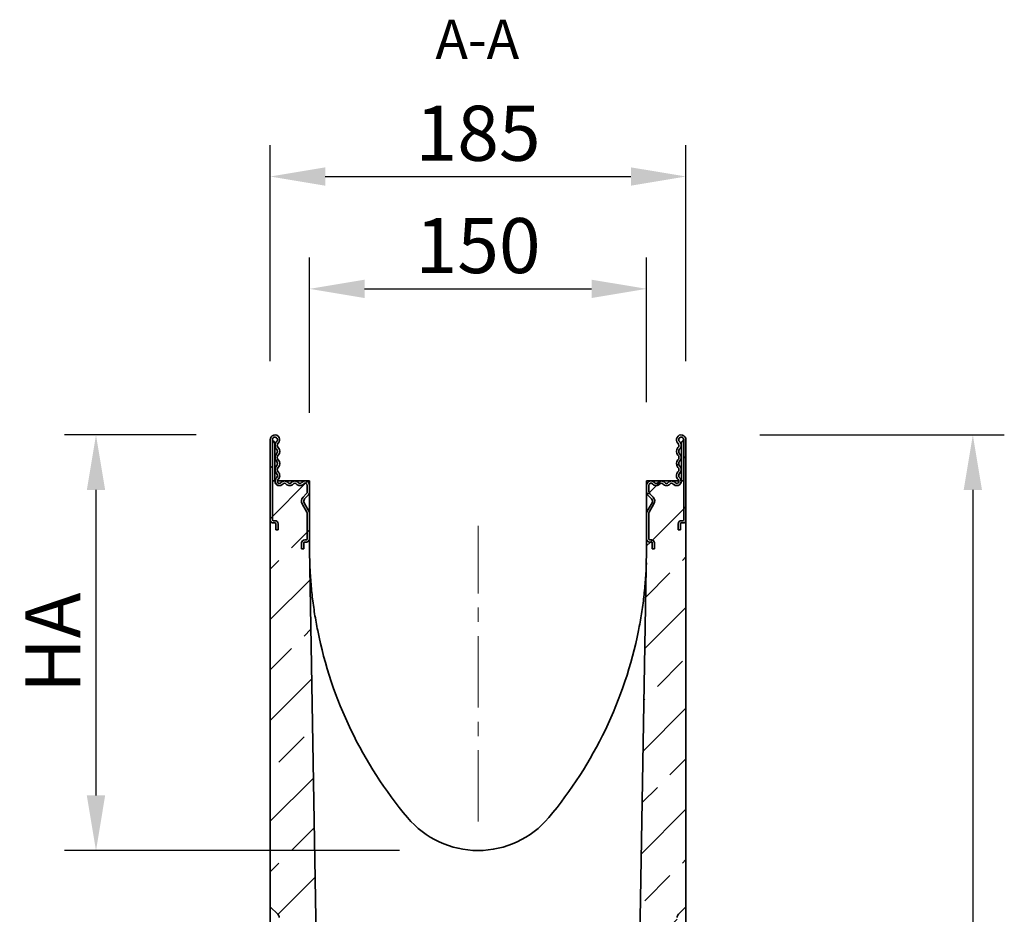
# Model space of a CAD drawing. Units: millimetres. Extents: x 224 to 2007, y -299 to 1363.
# Drawn here: x 1568 to 2007, y 965 to 1363 of the extents above; entities that cross this region are included whole.
import ezdxf

# ---------------------------------------------------------------- set-up
doc = ezdxf.new("R2010")
doc.units = ezdxf.units.MM
doc.header["$LTSCALE"] = 5
doc.header["$PDSIZE"] = -1
doc.linetypes.add('SLD-Dicke-Dünne-Kette', pattern=[10.16, 6.35, -1.27, 1.27, -1.27])
doc.linetypes.add('SLD-Durchgehend', pattern=[0])
for name, color, linetype, lineweight in [('133392', 10, 'Continuous', 25), ('CENTER_LINE', 10, 'Continuous', 25), ('DIMENSION', 10, 'SLD-Durchgehend', 25), ('NOTES', 10, 'SLD-Durchgehend', 25)]:
    doc.layers.add(name, color=color, linetype=linetype, lineweight=lineweight)
doc.styles.add('BEMSTIL', font='isocp3.shx', dxfattribs={"width": 0.8})
doc.styles.add('SLDTEXTSTYLE0', font='TXT', dxfattribs={"width": 0.605})
doc.dimstyles.new('BEMASS$0', dxfattribs={"dimscale": 10, "dimtxt": 3.5, "dimasz": 3.5, "dimexe": 2, "dimexo": 0, "dimgap": 1, "dimtad": 1, "dimdec": 1, "dimtxsty": 'BEMSTIL', "dimcen": 3, "dimclrd": 256, "dimclre": 256, "dimclrt": 256, "dimadec": 0, "dimazin": 0, "dimtfac": 1, "dimtdec": 1, "dimtofl": 0, "dimtmove": 0, "dimatfit": 0, "dimfxl": 1, "dimtolj": 1, "dimlwd": -1, "dimlwe": -1, "dimarcsym": 0})

# ---------------------------------------------------------------- blocks, each defined once
blk = doc.blocks.new('*D6')
at = {"layer": 'Defpoints', "color": 0, "transparency": 16777216}
for p in [(1862.8, 1178.41), (1868.43, 542.87), (1992.56, 542.87)]:
    blk.add_point(p, dxfattribs=at)
at = {"layer": 'DIMENSION', "transparency": 16777216}
for p, q in [((1897.8, 1178.41), (2006.56, 1178.41)), ((1992.56, 1153.91), (1992.56, 567.37)), ((1903.43, 542.87), (2006.56, 542.87))]:
    blk.add_line(p, q, dxfattribs=at)
for points in [[(1988.48, 1153.91), (1996.64, 1153.91), (1992.56, 1178.41)], [(1988.48, 567.37), (1996.64, 567.37), (1992.56, 542.87)]]:
    blk.add_solid(points, dxfattribs=at)
at = {"layer": 'DIMENSION', "transparency": 16777216, "insert": (1957.38, 860.64), "char_height": 24.5, "attachment_point": 2, "rotation": 90, "style": 'BEMSTIL', "bg_fill": 3, "box_fill_scale": 1.1, "bg_fill_color": 256, "bg_fill_true_color": 13158600, "bg_fill_transparency": 0}
blk.add_mtext('\\A1;635,5', dxfattribs=at)
blk = doc.blocks.new('*D8')
at = {"layer": 'Defpoints', "color": 0, "transparency": 16777216}
for p in [(1864.93, 1293.41), (1679.93, 1176.28), (1864.93, 1176.28)]:
    blk.add_point(p, dxfattribs=at)
at = {"layer": 'DIMENSION', "transparency": 16777216}
for p, q in [((1679.93, 1211.28), (1679.93, 1307.41)), ((1864.93, 1211.28), (1864.93, 1307.41)), ((1704.43, 1293.41), (1840.43, 1293.41))]:
    blk.add_line(p, q, dxfattribs=at)
for points in [[(1704.43, 1297.49), (1704.43, 1289.32), (1679.93, 1293.41)], [(1840.43, 1297.49), (1840.43, 1289.32), (1864.93, 1293.41)]]:
    blk.add_solid(points, dxfattribs=at)
at = {"layer": 'DIMENSION', "transparency": 16777216, "insert": (1772.43, 1324.91), "char_height": 24.5, "attachment_point": 2, "style": 'BEMSTIL', "bg_fill": 3, "box_fill_scale": 1.1, "bg_fill_color": 256, "bg_fill_true_color": 13158600, "bg_fill_transparency": 0}
blk.add_mtext('\\A1;185', dxfattribs=at)
blk = doc.blocks.new('*D9')
at = {"layer": 'Defpoints', "color": 0, "transparency": 16777216}
for p in [(1847.43, 1243.41), (1847.43, 1157.91), (1697.43, 1153.17)]:
    blk.add_point(p, dxfattribs=at)
at = {"layer": 'DIMENSION', "transparency": 16777216}
for p, q in [((1697.43, 1188.17), (1697.43, 1257.41)), ((1847.43, 1192.91), (1847.43, 1257.41)), ((1721.93, 1243.41), (1822.93, 1243.41))]:
    blk.add_line(p, q, dxfattribs=at)
for points in [[(1721.93, 1247.49), (1721.93, 1239.32), (1697.43, 1243.41)], [(1822.93, 1247.49), (1822.93, 1239.32), (1847.43, 1243.41)]]:
    blk.add_solid(points, dxfattribs=at)
at = {"layer": 'DIMENSION', "transparency": 16777216, "insert": (1772.43, 1274.91), "char_height": 24.5, "attachment_point": 2, "style": 'BEMSTIL', "bg_fill": 3, "box_fill_scale": 1.1, "bg_fill_color": 256, "bg_fill_true_color": 13158600, "bg_fill_transparency": 0}
blk.add_mtext('\\A1;150', dxfattribs=at)
blk = doc.blocks.new('*D10')
at = {"layer": 'Defpoints', "color": 0, "transparency": 16777216}
for p in [(1682.05, 1178.41), (1602.43, 993.41), (1772.43, 993.41)]:
    blk.add_point(p, dxfattribs=at)
at = {"layer": 'DIMENSION', "transparency": 16777216}
for p, q in [((1647.05, 1178.41), (1588.43, 1178.41)), ((1602.43, 1153.91), (1602.43, 1017.91)), ((1737.43, 993.41), (1588.43, 993.41))]:
    blk.add_line(p, q, dxfattribs=at)
for points in [[(1598.35, 1153.91), (1606.51, 1153.91), (1602.43, 1178.41)], [(1598.35, 1017.91), (1606.51, 1017.91), (1602.43, 993.41)]]:
    blk.add_solid(points, dxfattribs=at)
at = {"layer": 'DIMENSION', "transparency": 16777216, "insert": (1570.93, 1085.91), "char_height": 24.5, "attachment_point": 2, "rotation": 90, "style": 'BEMSTIL', "bg_fill": 3, "box_fill_scale": 1.1, "bg_fill_color": 256, "bg_fill_true_color": 13158600, "bg_fill_transparency": 0}
blk.add_mtext('\\A1;HA', dxfattribs=at)
blk = doc.blocks.new('1036412-M_H_SECTION VIEW')
at = {"layer": '133392', "linetype": 'SLD-Durchgehend', "lineweight": 18}
h = blk.add_hatch(dxfattribs=at)
h.set_pattern_fill('ANSI31', color=256, scale=5, angle=3e-322, style=0)
edge = h.paths.add_edge_path(flags=0)
edge.add_line((1694.93, 1127.71), (1694.93, 1130.31))
edge.add_arc((1695.33, 1130.31), 0.4, 90, 180, ccw=False)
edge.add_line((1695.33, 1130.71), (1696.03, 1130.71))
edge.add_arc((1696.03, 1132.11), 1.4, 270, 360)
edge.add_line((1697.43, 1132.11), (1697.43, 1143.47))
edge.add_arc((1695.43, 1143.47), 2, 0, 30)
edge.add_line((1697.16, 1144.47), (1695.03, 1148.16))
edge.add_arc((1696.33, 1148.91), 1.5, 135, 210, ccw=False)
edge.add_line((1695.27, 1149.97), (1696.7, 1151.4))
edge.add_arc((1694.93, 1153.17), 2.5, 315, 360)
edge.add_line((1697.43, 1153.17), (1697.43, 1155.95))
edge.add_arc((1695.47, 1155.95), 1.96, 0, 141.4076)
edge.add_arc((1693.18, 1157.77), 0.962, 218.5924, 321.4076, ccw=False)
edge.add_arc((1690.9, 1155.95), 1.96, 38.5924, 141.4076)
edge.add_arc((1688.61, 1157.77), 0.962, 218.5924, 321.4076, ccw=False)
edge.add_arc((1686.33, 1155.95), 1.96, 38.5924, 141.4076)
edge.add_arc((1684.04, 1157.77), 0.962, 132.4314, 321.4076, ccw=False)
edge.add_arc((1681.76, 1160.27), 2.42, 312.4314, 404.4801)
edge.add_arc((1684.5, 1162.96), 1.42, 135.5199, 224.4801, ccw=False)
edge.add_arc((1681.76, 1165.65), 2.42, 315.5199, 404.4801)
edge.add_arc((1684.5, 1168.34), 1.42, 135.5199, 224.4801, ccw=False)
edge.add_arc((1681.76, 1171.03), 2.42, 315.5199, 404.4801)
edge.add_arc((1684.5, 1173.72), 1.42, 133.6044, 224.4801, ccw=False)
edge.add_arc((1682.05, 1176.28), 2.12, 313.6044, 540)
edge.add_line((1679.93, 1176.28), (1679.93, 1140.61))
edge.add_arc((1681.33, 1140.61), 1.4, 180, 270)
edge.add_line((1681.33, 1139.21), (1682.03, 1139.21))
edge.add_arc((1682.03, 1138.81), 0.4, 0, 90, ccw=False)
edge.add_line((1682.43, 1138.81), (1682.43, 1136.21))
edge.add_line((1682.43, 1136.21), (1683.43, 1136.21))
edge.add_line((1683.43, 1136.21), (1683.43, 1138.81))
edge.add_arc((1682.03, 1138.81), 1.4, 0, 90)
edge.add_line((1682.03, 1140.21), (1681.33, 1140.21))
edge.add_arc((1681.33, 1140.61), 0.4, 180, 270, ccw=False)
edge.add_line((1680.93, 1140.61), (1680.93, 1176.28))
edge.add_arc((1682.05, 1176.28), 1.12, -46.3956, 180, ccw=False)
edge.add_arc((1684.5, 1173.72), 2.42, 133.6044, 224.4801)
edge.add_arc((1681.76, 1171.03), 1.42, -44.4801, 44.4801, ccw=False)
edge.add_arc((1684.5, 1168.34), 2.42, 135.5199, 224.4801)
edge.add_arc((1681.76, 1165.65), 1.42, -44.4801, 44.4801, ccw=False)
edge.add_arc((1684.5, 1162.96), 2.42, 135.5199, 224.4801)
edge.add_arc((1681.76, 1160.27), 1.42, -47.5686, 44.4801, ccw=False)
edge.add_arc((1684.04, 1157.77), 1.96, 132.4314, 321.4076)
edge.add_arc((1686.33, 1155.95), 0.962, 38.5924, 141.4076, ccw=False)
edge.add_arc((1688.61, 1157.77), 1.96, 218.5924, 321.4076)
edge.add_arc((1690.9, 1155.95), 0.962, 38.5924, 141.4076, ccw=False)
edge.add_arc((1693.18, 1157.77), 1.96, 218.5924, 321.4076)
edge.add_arc((1695.47, 1155.95), 0.962, 0, 141.4076, ccw=False)
edge.add_line((1696.43, 1155.95), (1696.43, 1153.17))
edge.add_arc((1694.93, 1153.17), 1.5, 315, 360, ccw=False)
edge.add_line((1695.99, 1152.1), (1694.56, 1150.68))
edge.add_arc((1696.33, 1148.91), 2.5, 135, 210)
edge.add_line((1694.16, 1147.66), (1696.3, 1143.97))
edge.add_arc((1695.43, 1143.47), 1, 0, 30, ccw=False)
edge.add_line((1696.43, 1143.47), (1696.43, 1132.11))
edge.add_arc((1696.03, 1132.11), 0.4, 270, 360, ccw=False)
edge.add_line((1696.03, 1131.71), (1695.33, 1131.71))
edge.add_arc((1695.33, 1130.31), 1.4, 90, 180)
edge.add_line((1693.93, 1130.31), (1693.93, 1127.71))
edge.add_line((1693.93, 1127.71), (1694.93, 1127.71))
h = blk.add_hatch(dxfattribs=at)
h.set_pattern_fill('ANSI31', color=256, scale=5, angle=3e-322, style=0)
edge = h.paths.add_edge_path(flags=0)
edge.add_line((1848.83, 1130.71), (1849.53, 1130.71))
edge.add_arc((1849.53, 1130.31), 0.4, 0, 90, ccw=False)
edge.add_line((1849.93, 1130.31), (1849.93, 1127.71))
edge.add_line((1849.93, 1127.71), (1850.93, 1127.71))
edge.add_line((1850.93, 1127.71), (1850.93, 1130.31))
edge.add_arc((1849.53, 1130.31), 1.4, 0, 90)
edge.add_line((1849.53, 1131.71), (1848.83, 1131.71))
edge.add_arc((1848.83, 1132.11), 0.4, 180, 270, ccw=False)
edge.add_line((1848.43, 1132.11), (1848.43, 1143.47))
edge.add_arc((1849.43, 1143.47), 1, 150, 180, ccw=False)
edge.add_line((1848.56, 1143.97), (1850.69, 1147.66))
edge.add_arc((1848.53, 1148.91), 2.5, 330, 405)
edge.add_line((1850.3, 1150.68), (1848.87, 1152.1))
edge.add_arc((1849.93, 1153.17), 1.5, 180, 225, ccw=False)
edge.add_line((1848.43, 1153.17), (1848.43, 1155.95))
edge.add_arc((1849.39, 1155.95), 0.962, 38.5924, 180, ccw=False)
edge.add_arc((1851.68, 1157.77), 1.96, 218.5924, 321.4076)
edge.add_arc((1853.96, 1155.95), 0.962, 38.5924, 141.4076, ccw=False)
edge.add_arc((1856.25, 1157.77), 1.96, 218.5924, 321.4076)
edge.add_arc((1858.53, 1155.95), 0.962, 38.5924, 141.4076, ccw=False)
edge.add_arc((1860.82, 1157.77), 1.96, 218.5924, 407.5686)
edge.add_arc((1863.1, 1160.27), 1.42, 135.5199, 227.5686, ccw=False)
edge.add_arc((1860.36, 1162.96), 2.42, 315.5199, 404.4801)
edge.add_arc((1863.1, 1165.65), 1.42, 135.5199, 224.4801, ccw=False)
edge.add_arc((1860.36, 1168.34), 2.42, 315.5199, 404.4801)
edge.add_arc((1863.1, 1171.03), 1.42, 135.5199, 224.4801, ccw=False)
edge.add_arc((1860.36, 1173.72), 2.42, 315.5199, 406.3956)
edge.add_arc((1862.8, 1176.28), 1.12, 0, 226.3956, ccw=False)
edge.add_line((1863.93, 1176.28), (1863.93, 1140.61))
edge.add_arc((1863.53, 1140.61), 0.4, 270, 360, ccw=False)
edge.add_line((1863.53, 1140.21), (1862.83, 1140.21))
edge.add_arc((1862.83, 1138.81), 1.4, 90, 180)
edge.add_line((1861.43, 1138.81), (1861.43, 1136.21))
edge.add_line((1861.43, 1136.21), (1862.43, 1136.21))
edge.add_line((1862.43, 1136.21), (1862.43, 1138.81))
edge.add_arc((1862.83, 1138.81), 0.4, 90, 180, ccw=False)
edge.add_line((1862.83, 1139.21), (1863.53, 1139.21))
edge.add_arc((1863.53, 1140.61), 1.4, 270, 360)
edge.add_line((1864.93, 1140.61), (1864.93, 1176.28))
edge.add_arc((1862.8, 1176.28), 2.12, 0, 226.3956)
edge.add_arc((1860.36, 1173.72), 1.42, -44.4801, 46.3956, ccw=False)
edge.add_arc((1863.1, 1171.03), 2.42, 135.5199, 224.4801)
edge.add_arc((1860.36, 1168.34), 1.42, -44.4801, 44.4801, ccw=False)
edge.add_arc((1863.1, 1165.65), 2.42, 135.5199, 224.4801)
edge.add_arc((1860.36, 1162.96), 1.42, -44.4801, 44.4801, ccw=False)
edge.add_arc((1863.1, 1160.27), 2.42, 135.5199, 227.5686)
edge.add_arc((1860.82, 1157.77), 0.962, -141.4076, 47.5686, ccw=False)
edge.add_arc((1858.53, 1155.95), 1.96, 38.5924, 141.4076)
edge.add_arc((1856.25, 1157.77), 0.962, 218.5924, 321.4076, ccw=False)
edge.add_arc((1853.96, 1155.95), 1.96, 38.5924, 141.4076)
edge.add_arc((1851.68, 1157.77), 0.962, 218.5924, 321.4076, ccw=False)
edge.add_arc((1849.39, 1155.95), 1.96, 38.5924, 180)
edge.add_line((1847.43, 1155.95), (1847.43, 1153.17))
edge.add_arc((1849.93, 1153.17), 2.5, 180, 225)
edge.add_line((1848.16, 1151.4), (1849.59, 1149.97))
edge.add_arc((1848.53, 1148.91), 1.5, -30, 45, ccw=False)
edge.add_line((1849.83, 1148.16), (1847.7, 1144.47))
edge.add_arc((1849.43, 1143.47), 2, 150, 180)
edge.add_line((1847.43, 1143.47), (1847.43, 1132.11))
edge.add_arc((1848.83, 1132.11), 1.4, 180, 270)
h = blk.add_hatch(dxfattribs=at)
h.set_pattern_fill('ANSI33', color=256, scale=5, angle=3e-322, style=0)
edge = h.paths.add_edge_path(flags=0)
edge.add_line((1849.93, 535.91), (1849.93, 531.91))
edge.add_arc((1851.43, 531.91), 1.5, 180, 243)
edge.add_line((1850.75, 530.57), (1852.16, 529.85))
edge.add_arc((1851.93, 529.41), 0.5, -90, 63, ccw=False)
edge.add_line((1851.93, 528.91), (1847.93, 528.91))
edge.add_arc((1847.93, 529.41), 0.5, 180, 270, ccw=False)
edge.add_line((1847.43, 529.41), (1847.43, 540.16))
edge.add_line((1847.43, 540.16), (1837.28, 539.63))
edge.add_line((1837.28, 539.63), (1837.43, 548.41))
edge.add_line((1837.43, 548.41), (1707.43, 548.41))
edge.add_line((1707.43, 548.41), (1697.43, 1127.91))
edge.add_line((1697.43, 1127.91), (1697.43, 1132.11))
edge.add_arc((1696.03, 1132.11), 1.4, 270, 360, ccw=False)
edge.add_line((1696.03, 1130.71), (1695.33, 1130.71))
edge.add_arc((1695.33, 1130.31), 0.4, 90, 180)
edge.add_line((1694.93, 1130.31), (1694.93, 1127.71))
edge.add_line((1694.93, 1127.71), (1693.93, 1127.71))
edge.add_line((1693.93, 1127.71), (1693.93, 1130.31))
edge.add_arc((1695.33, 1130.31), 1.4, 90, 180, ccw=False)
edge.add_line((1695.33, 1131.71), (1696.03, 1131.71))
edge.add_arc((1696.03, 1132.11), 0.4, 270, 360)
edge.add_line((1696.43, 1132.11), (1696.43, 1143.47))
edge.add_arc((1695.43, 1143.47), 1, 0, 30)
edge.add_line((1696.3, 1143.97), (1694.16, 1147.66))
edge.add_arc((1696.33, 1148.91), 2.5, 135, 210, ccw=False)
edge.add_line((1694.56, 1150.68), (1695.99, 1152.1))
edge.add_arc((1694.93, 1153.17), 1.5, 315, 360)
edge.add_line((1696.43, 1153.17), (1696.43, 1155.95))
edge.add_arc((1695.47, 1155.95), 0.962, 0, 141.4076)
edge.add_arc((1693.18, 1157.77), 1.96, 218.5924, 321.4076, ccw=False)
edge.add_arc((1690.9, 1155.95), 0.962, 38.5924, 141.4076)
edge.add_arc((1688.61, 1157.77), 1.96, 218.5924, 321.4076, ccw=False)
edge.add_arc((1686.33, 1155.95), 0.962, 38.5924, 141.4076)
edge.add_arc((1684.04, 1157.77), 1.96, 175.9634, 321.4076, ccw=False)
edge.add_line((1682.08, 1157.91), (1680.93, 1157.91))
edge.add_line((1680.93, 1157.91), (1680.93, 1140.61))
edge.add_arc((1681.33, 1140.61), 0.4, 180, 270)
edge.add_line((1681.33, 1140.21), (1682.03, 1140.21))
edge.add_arc((1682.03, 1138.81), 1.4, 0, 90, ccw=False)
edge.add_line((1683.43, 1138.81), (1683.43, 1136.21))
edge.add_line((1683.43, 1136.21), (1682.43, 1136.21))
edge.add_line((1682.43, 1136.21), (1682.43, 1138.81))
edge.add_arc((1682.03, 1138.81), 0.4, 0, 90)
edge.add_line((1682.03, 1139.21), (1681.33, 1139.21))
edge.add_arc((1681.33, 1140.61), 1.4, 180, 270, ccw=False)
edge.add_line((1679.93, 1140.61), (1679.93, 968.41))
edge.add_line((1679.93, 968.41), (1683.32, 965.02))
edge.add_arc((1681.9, 963.6), 2, 0, 45, ccw=False)
edge.add_line((1683.9, 963.6), (1683.9, 910.41))
edge.add_line((1683.9, 910.41), (1681.9, 909.25))
edge.add_arc((1682.4, 908.39), 1, 120, 180)
edge.add_line((1681.4, 908.39), (1681.4, 906.18))
edge.add_arc((1682.4, 906.18), 1, 180, 240)
edge.add_line((1681.9, 905.31), (1683.9, 904.16))
edge.add_line((1683.9, 904.16), (1683.9, 881.66))
edge.add_line((1683.9, 881.66), (1681.9, 880.5))
edge.add_arc((1682.4, 879.64), 1, 120, 180)
edge.add_line((1681.4, 879.64), (1681.4, 877.43))
edge.add_arc((1682.4, 877.43), 1, 180, 240)
edge.add_line((1681.9, 876.56), (1683.9, 875.41))
edge.add_line((1683.9, 875.41), (1683.9, 873.21))
edge.add_arc((1681.9, 873.21), 2, 315, 360, ccw=False)
edge.add_line((1683.32, 871.8), (1679.93, 868.41))
edge.add_line((1679.93, 868.41), (1679.93, 793.01))
edge.add_line((1679.93, 793.01), (1667.43, 780.51))
edge.add_line((1667.43, 780.51), (1667.43, 518.41))
edge.add_line((1667.43, 518.41), (1877.43, 518.41))
edge.add_line((1877.43, 518.41), (1877.43, 529.91))
edge.add_arc((1876.43, 529.91), 1, 270, 360, ccw=False)
edge.add_line((1876.43, 528.91), (1872.93, 528.91))
edge.add_arc((1872.93, 529.41), 0.5, 117, 270, ccw=False)
edge.add_line((1872.7, 529.85), (1874.11, 530.57))
edge.add_arc((1873.43, 531.91), 1.5, 297, 360)
edge.add_line((1874.93, 531.91), (1874.93, 535.91))
edge.add_arc((1873.93, 535.91), 1, 360, 450)
edge.add_line((1873.93, 536.91), (1865.43, 536.91))
edge.add_arc((1865.43, 535.91), 1, 90, 180)
edge.add_line((1864.43, 535.91), (1864.43, 531.91))
edge.add_line((1864.43, 531.91), (1860.43, 531.91))
edge.add_line((1860.43, 531.91), (1860.43, 535.91))
edge.add_arc((1859.43, 535.91), 1, 360, 450)
edge.add_line((1859.43, 536.91), (1850.93, 536.91))
edge.add_arc((1850.93, 535.91), 1, 90, 180)
h = blk.add_hatch(dxfattribs=at)
h.set_pattern_fill('ANSI33', color=256, scale=5, angle=3e-322, style=0)
edge = h.paths.add_edge_path(flags=0)
edge.add_line((1848.43, 1155.95), (1848.43, 1153.17))
edge.add_arc((1849.93, 1153.17), 1.5, 180, 225)
edge.add_line((1848.87, 1152.1), (1850.3, 1150.68))
edge.add_arc((1848.53, 1148.91), 2.5, -30, 45, ccw=False)
edge.add_line((1850.69, 1147.66), (1848.56, 1143.97))
edge.add_arc((1849.43, 1143.47), 1, 150, 180)
edge.add_line((1848.43, 1143.47), (1848.43, 1132.11))
edge.add_arc((1848.83, 1132.11), 0.4, 180, 270)
edge.add_line((1848.83, 1131.71), (1849.53, 1131.71))
edge.add_arc((1849.53, 1130.31), 1.4, 0, 90, ccw=False)
edge.add_line((1850.93, 1130.31), (1850.93, 1127.71))
edge.add_line((1850.93, 1127.71), (1849.93, 1127.71))
edge.add_line((1849.93, 1127.71), (1849.93, 1130.31))
edge.add_arc((1849.53, 1130.31), 0.4, 0, 90)
edge.add_line((1849.53, 1130.71), (1848.83, 1130.71))
edge.add_arc((1848.83, 1132.11), 1.4, 180, 270, ccw=False)
edge.add_line((1847.43, 1132.11), (1847.43, 1127.91))
edge.add_line((1847.43, 1127.91), (1840.15, 706.04))
edge.add_line((1840.15, 706.04), (1847.43, 705.66))
edge.add_line((1847.43, 705.66), (1847.43, 716.41))
edge.add_arc((1847.93, 716.41), 0.5, 90, 180, ccw=False)
edge.add_line((1847.93, 716.91), (1851.93, 716.91))
edge.add_arc((1851.93, 716.41), 0.5, -63, 90, ccw=False)
edge.add_line((1852.16, 715.96), (1850.75, 715.25))
edge.add_arc((1851.43, 713.91), 1.5, 117, 180)
edge.add_line((1849.93, 713.91), (1849.93, 709.91))
edge.add_arc((1850.93, 709.91), 1, 180, 270)
edge.add_line((1850.93, 708.91), (1859.43, 708.91))
edge.add_arc((1859.43, 709.91), 1, 270, 360)
edge.add_line((1860.43, 709.91), (1860.43, 713.91))
edge.add_line((1860.43, 713.91), (1864.43, 713.91))
edge.add_line((1864.43, 713.91), (1864.43, 709.91))
edge.add_arc((1865.43, 709.91), 1, 180, 270)
edge.add_line((1865.43, 708.91), (1873.93, 708.91))
edge.add_arc((1873.93, 709.91), 1, 270, 360)
edge.add_line((1874.93, 709.91), (1874.93, 713.91))
edge.add_arc((1873.43, 713.91), 1.5, 0, 63)
edge.add_line((1874.11, 715.25), (1872.7, 715.96))
edge.add_arc((1872.93, 716.41), 0.5, 90, 243, ccw=False)
edge.add_line((1872.93, 716.91), (1876.43, 716.91))
edge.add_arc((1876.43, 715.91), 1, 0, 90, ccw=False)
edge.add_line((1877.43, 715.91), (1877.43, 741.16))
edge.add_line((1877.43, 741.16), (1864.93, 753.66))
edge.add_line((1864.93, 753.66), (1864.93, 868.41))
edge.add_line((1864.93, 868.41), (1861.54, 871.8))
edge.add_arc((1862.95, 873.21), 2, 180, 225, ccw=False)
edge.add_line((1860.95, 873.21), (1860.95, 875.41))
edge.add_line((1860.95, 875.41), (1862.95, 876.56))
edge.add_arc((1862.45, 877.43), 1, 300, 360)
edge.add_line((1863.45, 877.43), (1863.45, 879.64))
edge.add_arc((1862.45, 879.64), 1, 0, 60)
edge.add_line((1862.95, 880.5), (1860.95, 881.66))
edge.add_line((1860.95, 881.66), (1860.95, 904.16))
edge.add_line((1860.95, 904.16), (1862.95, 905.31))
edge.add_arc((1862.45, 906.18), 1, 300, 360)
edge.add_line((1863.45, 906.18), (1863.45, 908.39))
edge.add_arc((1862.45, 908.39), 1, 0, 60)
edge.add_line((1862.95, 909.25), (1860.95, 910.41))
edge.add_line((1860.95, 910.41), (1860.95, 963.6))
edge.add_arc((1862.95, 963.6), 2, 135, 180, ccw=False)
edge.add_line((1861.54, 965.02), (1864.93, 968.41))
edge.add_line((1864.93, 968.41), (1864.93, 1140.61))
edge.add_arc((1863.53, 1140.61), 1.4, 270, 360, ccw=False)
edge.add_line((1863.53, 1139.21), (1862.83, 1139.21))
edge.add_arc((1862.83, 1138.81), 0.4, 90, 180)
edge.add_line((1862.43, 1138.81), (1862.43, 1136.21))
edge.add_line((1862.43, 1136.21), (1861.43, 1136.21))
edge.add_line((1861.43, 1136.21), (1861.43, 1138.81))
edge.add_arc((1862.83, 1138.81), 1.4, 90, 180, ccw=False)
edge.add_line((1862.83, 1140.21), (1863.53, 1140.21))
edge.add_arc((1863.53, 1140.61), 0.4, 270, 360)
edge.add_line((1863.93, 1140.61), (1863.93, 1157.91))
edge.add_line((1863.93, 1157.91), (1862.77, 1157.91))
edge.add_arc((1860.82, 1157.77), 1.96, -141.4076, 4.0366, ccw=False)
edge.add_arc((1858.53, 1155.95), 0.962, 38.5924, 141.4076)
edge.add_arc((1856.25, 1157.77), 1.96, 218.5924, 321.4076, ccw=False)
edge.add_arc((1853.96, 1155.95), 0.962, 38.5924, 141.4076)
edge.add_arc((1851.68, 1157.77), 1.96, 218.5924, 321.4076, ccw=False)
edge.add_arc((1849.39, 1155.95), 0.962, 38.5924, 180)
at = {"layer": '133392', "linetype": 'SLD-Durchgehend', "lineweight": 35}
for p, q in [((1679.93, 1176.28), (1679.93, 1140.61)), ((1680.93, 1176.28), (1680.93, 1140.61)), ((1681.93, 1174.53), (1681.93, 1174.03)), ((1862.93, 1174.03), (1862.93, 1174.53)), ((1863.93, 1140.61), (1863.93, 1176.28)), ((1864.93, 1140.61), (1864.93, 1176.28)), ((1681.93, 1157.91), (1681.93, 1174.03)), ((1862.93, 1157.91), (1862.93, 1174.03)), ((1680.93, 1157.91), (1680.93, 1140.61)), ((1680.93, 1157.91), (1682.08, 1157.91)), ((1683.09, 1157.91), (1697.43, 1157.91)), ((1697.43, 1157.91), (1697.43, 1155.95)), ((1847.43, 1157.91), (1861.77, 1157.91)), ((1847.43, 1155.95), (1847.43, 1157.91)), ((1862.77, 1157.91), (1863.93, 1157.91)), ((1863.93, 1140.61), (1863.93, 1157.91)), ((1696.43, 1153.17), (1696.43, 1155.95)), ((1697.43, 1153.17), (1697.43, 1155.95)), ((1697.43, 1143.47), (1697.43, 1153.17)), ((1847.43, 1155.95), (1847.43, 1153.17)), ((1847.43, 1143.47), (1847.43, 1153.17)), ((1848.43, 1155.95), (1848.43, 1153.17)), ((1694.56, 1150.68), (1695.99, 1152.1)), ((1697.16, 1144.47), (1695.03, 1148.16)), ((1695.27, 1149.97), (1696.7, 1151.4)), ((1849.83, 1148.16), (1847.7, 1144.47)), ((1848.16, 1151.4), (1849.59, 1149.97)), ((1848.87, 1152.1), (1850.3, 1150.68)), ((1696.3, 1143.97), (1694.16, 1147.66)), ((1696.43, 1132.11), (1696.43, 1143.47)), ((1697.43, 1132.11), (1697.43, 1143.47)), ((1847.43, 1143.47), (1847.43, 1132.11)), ((1848.43, 1143.47), (1848.43, 1132.11)), ((1850.69, 1147.66), (1848.56, 1143.97)), ((1679.93, 968.41), (1679.93, 1140.61)), ((1681.33, 1140.21), (1682.03, 1140.21)), ((1681.33, 1139.21), (1682.03, 1139.21)), ((1862.83, 1140.21), (1863.53, 1140.21)), ((1862.83, 1139.21), (1863.53, 1139.21)), ((1864.93, 1140.61), (1864.93, 968.41)), ((1682.43, 1138.81), (1682.43, 1136.21)), ((1682.43, 1136.21), (1683.43, 1136.21)), ((1683.43, 1138.81), (1683.43, 1136.21)), ((1861.43, 1136.21), (1861.43, 1138.81)), ((1861.43, 1136.21), (1862.43, 1136.21)), ((1862.43, 1136.21), (1862.43, 1138.81)), ((1693.93, 1127.71), (1693.93, 1130.31)), ((1694.93, 1127.71), (1694.93, 1130.31)), ((1695.33, 1131.71), (1696.03, 1131.71)), ((1695.33, 1130.71), (1696.03, 1130.71)), ((1697.43, 1132.11), (1697.43, 1127.91)), ((1847.43, 1127.91), (1847.43, 1132.11)), ((1848.83, 1131.71), (1849.53, 1131.71)), ((1848.83, 1130.71), (1849.53, 1130.71)), ((1849.93, 1130.31), (1849.93, 1127.71)), ((1850.93, 1130.31), (1850.93, 1127.71)), ((1693.93, 1127.71), (1694.93, 1127.71)), ((1697.43, 1127.91), (1707.43, 548.41)), ((1840.15, 706.04), (1847.43, 1127.91)), ((1849.93, 1127.71), (1850.93, 1127.71)), ((1683.32, 965.02), (1679.93, 968.41)), ((1679.93, 966.1), (1679.93, 968.41)), ((1864.93, 968.41), (1861.54, 965.02)), ((1864.93, 968.41), (1864.93, 966.1)), ((1679.93, 870.72), (1679.93, 966.1)), ((1864.93, 870.72), (1864.93, 966.1))]:
    blk.add_line(p, q, dxfattribs=at)
for centre, radius, start, end in [((1682.05, 1176.28), 2.12, 313.6044, 180), ((1682.05, 1176.28), 1.12, 313.6044, 180), ((1681.43, 1176.27), 0.5, 180, 240), ((1680.43, 1174.53), 1.5, 0, 60), ((1684.5, 1173.72), 2.42, 133.6044, 224.4801), ((1684.5, 1173.72), 1.42, 133.6044, 224.4801), ((1862.8, 1176.28), 2.12, 0, 226.3956), ((1860.36, 1173.72), 1.42, 315.5199, 46.3956), ((1862.8, 1176.28), 1.13, 0, 226.3956), ((1860.36, 1173.72), 2.42, 315.5199, 46.3956), ((1864.43, 1174.53), 1.5, 120, 180), ((1863.43, 1176.27), 0.5, 300, 0), ((1684.5, 1168.34), 2.42, 135.5199, 224.4801), ((1681.76, 1171.03), 1.42, 315.5199, 44.4801), ((1681.76, 1171.03), 2.42, 315.5199, 44.4801), ((1863.1, 1171.03), 2.42, 135.5199, 224.4801), ((1863.1, 1171.03), 1.42, 135.5199, 224.4801), ((1860.36, 1168.34), 2.42, 315.5199, 44.4801), ((1681.76, 1165.65), 1.42, 315.5199, 44.4801), ((1684.5, 1168.34), 1.42, 135.5199, 224.4801), ((1681.76, 1165.65), 2.42, 315.5199, 44.4801), ((1863.1, 1165.65), 2.42, 135.5199, 224.4801), ((1860.36, 1168.34), 1.42, 315.5199, 44.4801), ((1863.1, 1165.65), 1.42, 135.5199, 224.4801), ((1684.5, 1162.96), 2.42, 135.5199, 224.4801), ((1681.76, 1160.27), 1.42, 312.4314, 44.4801), ((1684.5, 1162.96), 1.42, 135.5199, 224.4801), ((1681.76, 1160.27), 2.42, 312.4314, 44.4801), ((1863.1, 1160.27), 2.42, 135.5199, 227.5686), ((1860.36, 1162.96), 1.42, 315.5199, 44.4801), ((1863.1, 1160.27), 1.42, 135.5199, 227.5686), ((1860.36, 1162.96), 2.42, 315.5199, 44.4801), ((1684.04, 1157.77), 1.96, 132.4314, 321.4076), ((1684.04, 1157.77), 1.96, 175.9634, 321.4076), ((1684.04, 1157.77), 0.962, 132.4314, 321.4076), ((1686.33, 1155.95), 1.96, 38.5924, 141.4076), ((1686.33, 1155.95), 0.962, 38.5924, 141.4076), ((1688.61, 1157.77), 1.96, 218.5924, 321.4076), ((1688.61, 1157.77), 0.962, 218.5924, 321.4076), ((1690.9, 1155.95), 1.96, 38.5924, 141.4076), ((1690.9, 1155.95), 0.962, 38.5924, 141.4076), ((1693.18, 1157.77), 1.96, 218.5924, 321.4076), ((1693.18, 1157.77), 0.962, 218.5924, 321.4076), ((1695.47, 1155.95), 1.96, 0, 141.4076), ((1695.47, 1155.95), 0.962, 0, 141.4076), ((1849.39, 1155.95), 1.96, 38.5924, 180), ((1849.39, 1155.95), 0.962, 38.5924, 180), ((1851.68, 1157.77), 1.96, 218.5924, 321.4076), ((1851.68, 1157.77), 0.962, 218.5924, 321.4076), ((1853.96, 1155.95), 1.96, 38.5924, 141.4076), ((1853.96, 1155.95), 0.962, 38.5924, 141.4076), ((1856.25, 1157.77), 1.96, 218.5924, 321.4076), ((1856.25, 1157.77), 0.962, 218.5924, 321.4076), ((1858.53, 1155.95), 1.96, 38.5924, 141.4076), ((1858.53, 1155.95), 0.962, 38.5924, 141.4076), ((1860.82, 1157.77), 1.96, 218.5924, 47.5686), ((1860.82, 1157.77), 1.96, 218.5924, 4.0366), ((1860.82, 1157.77), 0.962, 218.5924, 47.5686), ((1694.93, 1153.17), 1.5, 315, 0), ((1694.93, 1153.17), 2.5, 315, 0), ((1849.93, 1153.17), 2.5, 180, 225), ((1849.93, 1153.17), 1.5, 180, 225), ((1696.33, 1148.91), 2.5, 135, 210), ((1696.33, 1148.91), 1.5, 135, 210), ((1848.53, 1148.91), 1.5, 330, 45), ((1848.53, 1148.91), 2.5, 330, 45), ((1695.43, 1143.47), 1, 0, 30), ((1695.43, 1143.47), 2, 0, 30), ((1849.43, 1143.47), 2, 150, 180), ((1849.43, 1143.47), 1, 150, 180), ((1681.33, 1140.61), 1.4, 180, 270), ((1681.33, 1140.61), 0.4, 180, 270), ((1682.03, 1138.81), 1.4, 0, 90), ((1682.03, 1138.81), 0.4, 0, 90), ((1862.83, 1138.81), 1.4, 90, 180), ((1862.83, 1138.81), 0.4, 90, 180), ((1863.53, 1140.61), 1.4, 270, 0), ((1863.53, 1140.61), 0.4, 270, 0), ((1695.33, 1130.31), 1.4, 90, 180), ((1695.33, 1130.31), 0.4, 90, 180), ((1696.03, 1132.11), 0.4, 270, 0), ((1696.03, 1132.11), 1.4, 270, 0), ((1848.83, 1132.11), 1.4, 180, 270), ((1848.83, 1132.11), 0.4, 180, 270), ((1849.53, 1130.31), 1.4, 0, 90), ((1849.53, 1130.31), 0.4, 0, 90), ((1883.99, 1127.91), 186.56, 191.3242, 219.9662), ((1660.87, 1127.91), 186.56, 320.0338, 348.6758), ((1772.43, 1034.41), 41, 219.9662, 320.0338), ((1681.9, 963.6), 2, 0, 45), ((1862.95, 963.6), 2, 135, 180)]:
    blk.add_arc(centre, radius, start, end, dxfattribs=at)
for points, knots in [([(1697.54, 1121.47), (1697.54, 1121.47), (1697.54, 1121.46), (1697.54, 1121.43), (1697.54, 1121.41), (1697.54, 1121.36), (1697.55, 1121.32), (1697.55, 1121.21), (1697.55, 1121.14), (1697.56, 1120.9), (1697.57, 1120.75), (1697.59, 1120.28), (1697.6, 1119.96), (1697.64, 1119.02), (1697.67, 1118.38), (1697.78, 1116.49), (1697.86, 1115.22), (1698.14, 1111.43), (1698.38, 1108.9), (1698.97, 1103.84), (1699.32, 1101.32), (1700.11, 1096.29), (1700.56, 1093.78), (1701.06, 1091.27)], [0, 0, 0, 0, 0.001953, 0.001953, 0.003906, 0.003906, 0.007813, 0.007813, 0.015625, 0.015625, 0.03125, 0.03125, 0.0625, 0.0625, 0.125, 0.125, 0.25, 0.25, 0.5, 0.5, 0.75, 0.75, 1, 1, 1, 1]), ([(1843.8, 1091.27), (1844.3, 1093.78), (1844.75, 1096.29), (1845.54, 1101.33), (1845.89, 1103.85), (1846.48, 1108.9), (1846.72, 1111.43), (1847, 1115.23), (1847.08, 1116.49), (1847.19, 1118.39), (1847.22, 1119.02), (1847.26, 1119.97), (1847.27, 1120.28), (1847.29, 1120.75), (1847.3, 1120.91), (1847.31, 1121.14), (1847.31, 1121.21), (1847.31, 1121.33), (1847.31, 1121.36), (1847.32, 1121.41), (1847.32, 1121.43), (1847.32, 1121.46), (1847.32, 1121.47), (1847.32, 1121.47)], [0, 0, 0, 0, 0.25, 0.25, 0.5, 0.5, 0.75, 0.75, 0.875, 0.875, 0.9375, 0.9375, 0.96875, 0.96875, 0.984375, 0.984375, 0.992188, 0.992188, 0.996094, 0.996094, 0.998047, 0.998047, 1, 1, 1, 1])]:
    blk.add_open_spline(points, degree=3, knots=knots, dxfattribs=at)

msp = doc.modelspace()

# ---------------------------------------------------------------- texts
at = {"layer": 'NOTES', "linetype": 'Continuous', "insert": (1772.08, 1363.22), "char_height": 17.5, "attachment_point": 2, "style": 'SLDTEXTSTYLE0'}
msp.add_mtext('A-A', dxfattribs=at)

# ---------------------------------------------------------------- dimensions: what is measured, and where the dimension line sits
at = {"layer": 'DIMENSION'}
dim = msp.add_linear_dim(base=(1992.56, 542.87), p1=(1862.8, 1178.41), p2=(1868.43, 542.87), angle=90, dimstyle='BEMASS$0', override={"dimscale": 7, "dimexo": 5, "dimdle": 1, "dimclrd": 256, "dimclre": 256, "dimclrt": 256, "dimtofl": 1, "dimtfill": 1}, dxfattribs=at)
dim.commit()
dim.dimension.update_dxf_attribs({"geometry": '*D6', "text_midpoint": (1992.56, 860.64), "dimtype": 160})

# ---------------------------------------------------------------- next in the draw order: dimensions: what is measured, and where the dimension line sits
dim = msp.add_linear_dim(base=(1864.93, 1293.41), p1=(1679.93, 1176.28), p2=(1864.93, 1176.28), dimstyle='BEMASS$0', override={"dimscale": 7, "dimexo": 5, "dimdle": 1, "dimclrd": 256, "dimclre": 256, "dimclrt": 256, "dimtofl": 1, "dimtfill": 1}, dxfattribs=at)
dim.commit()
dim.dimension.update_dxf_attribs({"geometry": '*D8', "text_midpoint": (1772.43, 1293.41), "dimtype": 160})

# ---------------------------------------------------------------- next in the draw order: dimensions: what is measured, and where the dimension line sits
dim = msp.add_linear_dim(base=(1847.43, 1243.41), p1=(1697.43, 1153.17), p2=(1847.43, 1157.91), angle=0, dimstyle='BEMASS$0', override={"dimscale": 7, "dimexo": 5, "dimdle": 1, "dimclrd": 256, "dimclre": 256, "dimclrt": 256, "dimtofl": 1, "dimtfill": 1}, dxfattribs=at)
dim.commit()
dim.dimension.update_dxf_attribs({"geometry": '*D9', "text_midpoint": (1772.43, 1243.41), "dimtype": 160})

# ---------------------------------------------------------------- next in the draw order: dimensions: what is measured, and where the dimension line sits
dim = msp.add_linear_dim(base=(1602.43, 993.41), p1=(1682.05, 1178.41), p2=(1772.43, 993.41), angle=90, text='HA', dimstyle='BEMASS$0', override={"dimscale": 7, "dimexo": 5, "dimdle": 1, "dimclrd": 256, "dimclre": 256, "dimclrt": 256, "dimtofl": 1, "dimtfill": 1}, dxfattribs=at)
dim.commit()
dim.dimension.update_dxf_attribs({"geometry": '*D10', "text_midpoint": (1602.43, 1085.91), "dimtype": 160})

# ---------------------------------------------------------------- next in the draw order: linework, layer by layer
at = {"layer": 'CENTER_LINE', "linetype": 'SLD-Dicke-Dünne-Kette', "lineweight": 18}
msp.add_line((1772.43, 1006.26), (1772.43, 1137.91), dxfattribs=at)

# ---------------------------------------------------------------- next in the draw order: block references
at = {"layer": '133392'}
msp.add_blockref('1036412-M_H_SECTION VIEW', (0, 0), dxfattribs=at)

doc.saveas('drawing.dxf')
